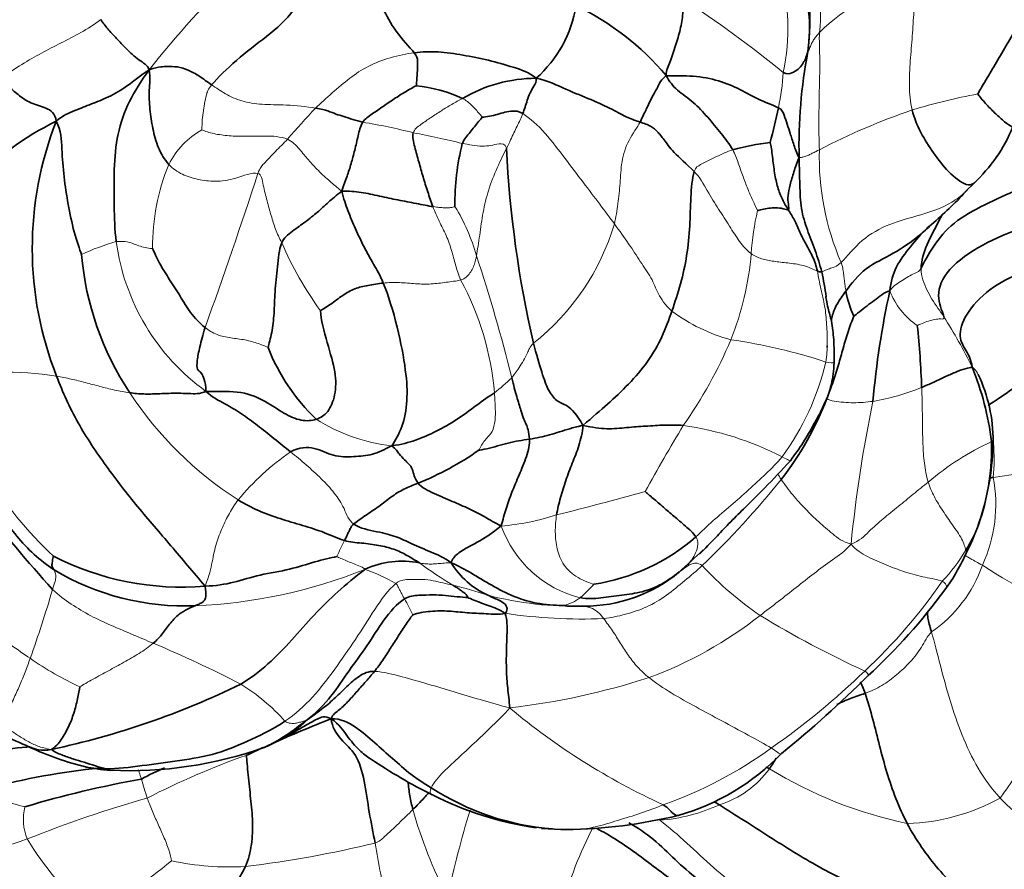
# Model space of a CAD drawing. Units: millimetres. Extents: x 0 to 1478, y 0 to 1758.
# Drawn here: x 636 to 661, y 565 to 587 of the extents above; entities that cross this region are included whole.
import ezdxf
from ezdxf import colors
from ezdxf.entities.mleader import LeaderData, LeaderLine
from ezdxf.math import Vec2, Vec3

# ---------------------------------------------------------------- set-up
doc = ezdxf.new("R2010")
doc.units = ezdxf.units.MM
doc.layers.add('DV3_Défaut', color=7, linetype='Continuous')
doc.layers.add('Défaut', color=7, linetype='Continuous')

# ---------------------------------------------------------------- blocks, each defined once
blk = doc.blocks.new('_DOT')
at = {"color": 0}
blk.add_line((0, 0), (-1, 0), dxfattribs=at)
at = {"color": 0, "const_width": 0.333}
blk.add_lwpolyline([(-0.1665, 0, 1), (0.1665, 0, 1)], format="xyb", close=True, dxfattribs=at)
blk = doc.blocks.new('SE2')
at = {"layer": 'DV3_Défaut', "color": 7, "linetype": 'Continuous', "lineweight": 35}
for p, q in [((660.159, 582.679), (660.417, 582.941)), ((649.269, 566.321), (649.769, 566.295))]:
    blk.add_line(p, q, dxfattribs=at)
at = {"layer": 'DV3_Défaut', "color": 7, "linetype": 'Continuous', "lineweight": 18}
for centre, radius, start, end in [((647.873, 587.561), 8.579, 354.8105, 28.2098), ((662.466, 567.247), 29.795, 134.8671, 141.4128), ((650.264, 586.889), 5.338, 347.8002, 16.1931), ((659.354, 583.916), 4.106, 97.5333, 135.6781), ((637.726, 564.085), 28.02, 50.6785, 57.2627), ((650.041, 586.031), 5.447, 347.4862, 357.1661), ((663.63, 568.708), 16.795, 100.7748, 106.7094), ((660.565, 568.693), 23.528, 136.6526, 139.2806), ((664.633, 567.862), 17.908, 109.005, 117.3172), ((641.533, 582.472), 2.069, 118.9951, 153.5176), ((642.457, 570.529), 14.123, 75.6038, 80.9863), ((637.803, 543.537), 41.483, 76.865, 78.6482), ((663.133, 583.566), 6.722, 178.2395, 203.6037), ((644.849, 581.279), 5.585, 157.7338, 180.4723), ((523.875, 621.462), 124.151, 340.0997, 342.03142), ((642.676, 579.645), 5.114, 15.8975, 31.4088), ((662.794, 580.478), 8.159, 167.7574, 175.6274), ((645.214, 583.648), 6.191, 308.4109, 343.2335), ((640.085, 575.226), 6.427, 105.8591, 114.3496), ((643.956, 582.164), 5.678, 187.6438, 234.2073), ((651.025, 585.034), 9.198, 203.4098, 215.9719), ((604.714, 566.968), 45.133, 14.0288, 18.1759), ((647.002, 581.736), 7.684, 338.239, 355.2562), ((640.839, 576.941), 7.238, 4.5939, 28.7605), ((660.02, 580.835), 1.923, 201.1056, 235.5485), ((655.305, 583.226), 4.494, 233.2873, 254.9456), ((647.71, 571.911), 14.104, 26.4206, 32.4367), ((643.173, 583.524), 11.905, 324.9089, 337.0755), ((652.119, 564.814), 14.217, 71.7112, 81.8374), ((649.979, 579.878), 6.785, 323.812, 346.6624), ((635.39, 569.105), 8.951, 80.9724, 100.0989), ((644.074, 581.16), 10.754, 197.5482, 226.7951), ((645.11, 581.36), 4.838, 307.4739, 314.4804), ((646.606, 582.756), 9.502, 213.428, 237.2308), ((656.783, 583.21), 5.994, 279.6816, 292.1704), ((692.802, 570.064), 35.752, 168.3218, 174.2746), ((645.979, 580.84), 4.719, 237.942, 263.1352), ((697.494, 549.788), 52.063, 148.9001, 151.0585), ((651.834, 568.889), 7.866, 62.5952, 82.1093), ((663.816, 569.831), 7.089, 114.828, 130.4713), ((656.369, 575.806), 4.54, 354.1776, 5.3557), ((646.623, 570.496), 6.698, 124.7001, 140.3866), ((647.213, 668.515), 94.167, 278.34795, 280.62926), ((635.402, 591.669), 25.877, 314.0696, 320.7264), ((657.24, 574.65), 3.711, 335.0852, 10.8094), ((631.496, 648.022), 75.845, 283.85223, 285.63164), ((647.751, 580.157), 6.08, 274.5058, 288.2492), ((650.961, 575.067), 2.9, 199.5777, 256.0941), ((649.983, 570.678), 6.533, 152.2563, 156.2559), ((656.487, 575.622), 4.268, 316.319, 329.8417), ((653.147, 582.778), 11.918, 233.9082, 238.8758), ((639.799, 585.319), 13.286, 272.4193, 291.7796), ((643.255, 568.763), 4.468, 59.5555, 70.751), ((659.711, 578.905), 8.59, 222.7233, 235.8506), ((657.341, 574.219), 3.455, 304.5075, 340.8684), ((668.309, 584.788), 14.01, 236.643, 250.0271), ((647.87, 580.769), 14.23, 313.0277, 325.3322), ((604.261, 582.015), 33.807, 340.4331, 343.5865), ((644.223, 561.306), 11.604, 71.5864, 76.2238), ((638.624, 568.153), 8.2, 26.5244, 29.739), ((650.121, 580.924), 8.893, 255.4589, 271.4816), ((649.545, 573.215), 1.201, 284.3654, 306.7722), ((650.303, 585.074), 13.37, 261.5195, 272.4106), ((650.288, 571.357), 0.679, 31.8367, 84.6652), ((648.415, 580.006), 10.455, 290.2405, 308.2568), ((668.743, 594.628), 26.706, 238.7523, 245.2928), ((644.207, 579.195), 20.748, 324.3411, 338.5891), ((627.937, 543.873), 29.477, 62.5388, 67.3687), ((640.95, 577.616), 8.444, 235.0704, 245.0998), ((644.078, 584.293), 19.397, 304.9144, 314.1132), ((646.212, 588.314), 19.029, 276.746, 287.8093), ((638.951, 565.793), 4.959, 41.4615, 58.6658), ((659.795, 583.04), 17.731, 230.2074, 245.3434), ((641.581, 570.681), 2.282, 294.6307, 316.5012), ((648.64, 577.456), 11.181, 289.6431, 305.7973), ((648.184, 549.605), 19.7, 109.3019, 117.3719), ((653.062, 569.366), 2.562, 287.7081, 323.7899), ((661.02, 577.513), 11.315, 238.6222, 258.0262), ((650.524, 570.942), 12.027, 196.1905, 198.6312), ((636.938, 571.061), 4.294, 241.0849, 257.1183), ((647.474, 537.558), 30.698, 105.7791, 111.8662), ((658.499, 571.771), 5.33, 271.8755, 298.7862), ((637.254, 566.552), 1.314, 165.7617, 202.5715), ((657.269, 569.97), 11.745, 195.6332, 207.4276), ((679.608, 557.184), 33.583, 163.3807, 167.312), ((651.952, 571.059), 4.545, 274.4852, 294.5633), ((657.945, 562.37), 8.354, 151.4687, 166.9152), ((626.124, 595.351), 30.936, 282.9896, 288.6962), ((642.954, 570.2), 8.064, 210.9892, 228.8773), ((638.291, 593.398), 28.259, 276.8273, 283.7031), ((632.826, 573.882), 10.884, 296.3141, 309.5303), ((641.253, 572.511), 7.183, 257.944, 273.1666)]:
    blk.add_arc(centre, radius, start, end, dxfattribs=at)
at = {"layer": 'DV3_Défaut', "color": 7, "linetype": 'Continuous', "lineweight": 35}
for centre, radius, start, end in [((646.629, 587.291), 9.541, 354.0044, 26.2005), ((651.948, 586.892), 4.212, 351.8387, 20.0249), ((647.026, 587.978), 3.167, 311.5772, 350.9085), ((647.053, 581.077), 7.112, 40.354, 64.1596), ((669.046, 583.852), 13.157, 169.3036, 181.2517), ((649.149, 581.815), 3.795, 90.3244, 120.2824), ((645.606, 581.48), 3.962, 65.7158, 83.6027), ((645.034, 586.836), 10.514, 344.1132, 349.1142), ((639.79, 578.206), 6.977, 115.517, 137.9959), ((645.119, 581.236), 8.951, 158.6019, 201.5721), ((657.648, 585.885), 4.041, 312.503, 337.7866), ((653.233, 582.414), 6.193, 165.7814, 180.9582), ((676.638, 585.169), 28.304, 182.7562, 193.0105), ((655.945, 577.386), 6.62, 96.9306, 105.4031), ((652.416, 589.869), 10.568, 310.657, 317.2015), ((645.069, 581.747), 7.664, 184.9807, 213.4569), ((650.65, 579.263), 5.981, 6.991, 13.194), ((659.86, 580.653), 2.812, 190.5899, 204.4142), ((680.025, 575.348), 22.32, 167.5946, 174.9796), ((636.546, 576.869), 22.512, 2.0093, 6.0686), ((647.03, 580.57), 5.153, 201.3955, 226.3687), ((653.439, 575.37), 7.455, 6.9024, 22.1986), ((656.852, 576.273), 4.032, 0.0033, 25.1707), ((648.745, 580.419), 8.43, 322.5159, 338.852), ((663.78, 596.96), 36.523, 213.1268, 222.1232), ((654.891, 576.1), 5.951, 341.9824, 1.5975), ((653.968, 576.399), 6.917, 342.4708, 358.9613), ((643.183, 582.412), 7.779, 291.9766, 305.0907), ((657.9, 575.044), 2.764, 325.4935, 343.5024), ((655.567, 575.847), 5.228, 332.5465, 342.5003), ((649.824, 577.735), 5.196, 278.6859, 311.0574), ((638.476, 589.03), 21.568, 311.6454, 313.8703), ((655.517, 575.487), 5.119, 323.7016, 336.389), ((639.995, 579.698), 7.173, 242.758, 274.9346), ((645.677, 570.96), 2.233, 78.4023, 115.1327), ((648.795, 574.302), 2.184, 211.8326, 245.4761), ((640.092, 578.611), 6.571, 239.2013, 272.3343), ((650.362, 575.876), 3.842, 269.8408, 309.5417), ((647.321, 581.496), 15.282, 312.6125, 323.7327), ((636.53, 591.459), 29.944, 309.1683, 314.9033), ((632.231, 589.085), 21.204, 282.0633, 296.0116), ((656.108, 537.648), 33.789, 111.2602, 114.0724), ((631.241, 557.994), 11.494, 65.4494, 73.1475), ((640.84, 571.471), 3.332, 292.5004, 300.2328), ((640.906, 572.08), 3.844, 294.753, 301.1634), ((639.348, 575.322), 7.638, 244.1079, 255.7371), ((638.664, 578.135), 10.333, 267.3282, 289.7092), ((656.108, 537.648), 33.789, 114.4875, 115.2924), ((653.057, 580.297), 14.684, 236.1175, 243.2959), ((651.162, 572.386), 5.956, 285.8063, 315.9367), ((639.645, 550.163), 17.794, 96.2164, 105.593), ((638.413, 571.842), 4.036, 256.5384, 266.7243), ((642.619, 560.712), 7.783, 113.0485, 117.9297), ((643.907, 540.25), 27.78, 100.2309, 106.579), ((650.075, 572.978), 6.692, 236.9899, 265.4789), ((650.463, 575.178), 8.944, 243.4064, 261.4127), ((649.771, 578.917), 12.627, 270.5907, 283.806), ((636.141, 568.114), 6.169, 286.5357, 333.2663)]:
    blk.add_arc(centre, radius, start, end, dxfattribs=at)
for points in [[(640.782, 585.441), (640.937, 585.628), (641.41, 586.084), (642.197, 586.681), (642.965, 587.315), (643.285, 588.272), (643.971, 588.467), (644.369, 588.588)], [(645.993, 586.267), (645.871, 586.414), (645.479, 586.816), (645.183, 587.43), (644.909, 587.903), (644.633, 588.247), (644.447, 588.445), (644.369, 588.588)], [(652.473, 585.682), (652.477, 585.823), (652.573, 586.013), (652.719, 586.455), (652.841, 586.868), (652.918, 587.277), (652.893, 587.527), (652.879, 587.654)], [(660.49, 585.207), (660.542, 585.309), (660.725, 585.617), (661.004, 586.08), (661.27, 586.552), (661.568, 587.01), (661.769, 587.302), (661.752, 587.522)], [(639.176, 585.83), (639.141, 585.949), (638.901, 586.061), (638.579, 586.376), (638.331, 586.64), (638.104, 586.88), (637.985, 587.035), (637.93, 587.117)], [(645.993, 586.267), (646.194, 586.292), (646.601, 586.306), (647.244, 586.208), (647.903, 586.083), (648.546, 585.893), (648.957, 585.759), (649.128, 585.609)], [(656.118, 586.294), (656.094, 586.206), (656.056, 586.101), (655.981, 585.971), (655.875, 585.836), (655.71, 585.736), (655.58, 585.709), (655.481, 585.761)], [(646.047, 585.418), (646.048, 585.436), (646.06, 585.546), (646.068, 585.714), (646.078, 585.887), (646.079, 586.062), (646.069, 586.175), (645.993, 586.267)], [(636.785, 584.502), (636.951, 584.661), (637.271, 584.78), (637.687, 584.949), (638.113, 585.111), (638.621, 585.396), (638.958, 585.687), (639.176, 585.83)], [(638.328, 581.408), (638.289, 581.714), (638.275, 582.326), (638.262, 583.265), (638.34, 584.179), (638.638, 585.031), (638.96, 585.52), (639.176, 585.83)], [(639.681, 583.395), (639.567, 583.52), (639.393, 583.813), (639.262, 584.32), (639.188, 584.813), (639.162, 585.312), (639.212, 585.61), (639.176, 585.83)], [(639.176, 585.83), (639.447, 585.916), (639.639, 585.902), (639.895, 585.917), (640.18, 585.829), (640.456, 585.677), (640.669, 585.518), (640.782, 585.441)], [(636.785, 584.502), (636.761, 584.716), (636.53, 584.857), (636.124, 584.955), (635.78, 585.192), (635.566, 585.406), (635.427, 585.522), (635.343, 585.614)], [(648.784, 584.701), (648.805, 584.756), (648.844, 584.866), (648.9, 585.04), (648.967, 585.235), (649.074, 585.411), (649.141, 585.524), (649.128, 585.609)], [(649.128, 585.609), (649.446, 585.544), (649.9, 585.313), (650.554, 585.059), (651.092, 584.809), (651.511, 584.576), (651.699, 584.519), (651.8, 584.484)], [(651.8, 584.484), (651.871, 584.632), (651.97, 584.819), (652.069, 585.059), (652.211, 585.292), (652.3, 585.487), (652.375, 585.595), (652.473, 585.682)], [(652.473, 585.682), (652.627, 585.655), (653.084, 585.699), (653.766, 585.577), (654.316, 585.365), (654.811, 585.069), (655.204, 584.923), (655.359, 584.85)], [(654.187, 583.769), (654.102, 583.915), (653.891, 584.189), (653.545, 584.608), (653.178, 585.009), (652.738, 585.294), (652.556, 585.521), (652.473, 585.682)], [(644.669, 584.478), (644.725, 584.564), (644.913, 584.693), (645.194, 584.887), (645.477, 585.082), (645.77, 585.266), (645.972, 585.382), (646.047, 585.418)], [(660.49, 585.207), (660.514, 585.17), (660.655, 584.99), (660.892, 584.749), (661.119, 584.53), (661.355, 584.361), (661.398, 584.352), (661.398, 584.362)], [(643.456, 584.843), (643.602, 584.82), (643.779, 584.77), (643.98, 584.685), (644.174, 584.628), (644.405, 584.549), (644.582, 584.501), (644.669, 584.478)], [(647.744, 584.608), (647.789, 584.614), (647.931, 584.632), (648.131, 584.679), (648.323, 584.738), (648.532, 584.77), (648.67, 584.77), (648.784, 584.701)], [(655.359, 584.85), (655.455, 584.805), (655.508, 584.658), (655.588, 584.43), (655.659, 584.199), (655.756, 583.901), (655.831, 583.679), (655.892, 583.565)], [(647.23, 583.935), (647.251, 583.995), (647.321, 584.089), (647.428, 584.228), (647.539, 584.361), (647.648, 584.495), (647.724, 584.585), (647.744, 584.608)], [(637.435, 581.081), (637.389, 581.208), (637.231, 581.658), (637.089, 582.367), (636.976, 583.073), (636.927, 583.789), (636.913, 584.267), (636.785, 584.502)], [(644.129, 582.707), (644.184, 582.865), (644.268, 583.092), (644.372, 583.411), (644.464, 583.756), (644.551, 584.13), (644.603, 584.377), (644.669, 584.478)], [(651.8, 584.484), (651.901, 584.448), (652.1, 584.379), (652.243, 584.248), (652.414, 584.045), (652.62, 583.726), (653.001, 583.406), (653.195, 583.211)], [(646.474, 582.308), (646.428, 582.435), (646.337, 582.692), (646.218, 583.079), (646.111, 583.456), (646.006, 583.845), (645.938, 584.102), (645.968, 584.209)], [(655.146, 583.958), (655.173, 583.876), (655.209, 583.596), (655.257, 583.164), (655.336, 582.798), (655.457, 582.489), (655.559, 582.313), (655.613, 582.228)], [(655.613, 582.228), (655.639, 582.246), (655.612, 582.367), (655.596, 582.579), (655.652, 582.863), (655.759, 583.2), (655.831, 583.434), (655.892, 583.565)], [(655.892, 583.565), (655.899, 583.308), (655.908, 582.87), (655.933, 582.243), (656.096, 581.711), (656.314, 581.187), (656.425, 580.818), (656.474, 580.628)], [(652.619, 579.624), (652.7, 579.852), (652.856, 580.322), (653.013, 581.044), (653.088, 581.82), (653.099, 582.542), (653.14, 583.036), (653.195, 583.211)], [(659.029, 580.726), (659.106, 580.865), (659.33, 581.301), (659.83, 581.91), (660.659, 582.366), (661.532, 582.762), (662.118, 582.989), (662.414, 583.098)], [(644.129, 582.707), (643.984, 582.597), (643.781, 582.42), (643.506, 582.162), (643.201, 581.921), (642.859, 581.683), (642.633, 581.503), (642.584, 581.38)], [(646.474, 582.308), (646.357, 582.327), (646.046, 582.392), (645.571, 582.479), (645.102, 582.575), (644.624, 582.688), (644.314, 582.709), (644.129, 582.707)], [(645.197, 580.343), (645.116, 580.539), (644.947, 580.825), (644.699, 581.27), (644.478, 581.734), (644.279, 582.208), (644.18, 582.512), (644.129, 582.707)], [(660.221, 582.739), (660.204, 582.722), (660.187, 582.705), (660.169, 582.689)], [(654.821, 582.208), (654.838, 582.211), (654.941, 582.236), (655.108, 582.27), (655.292, 582.285), (655.484, 582.264), (655.596, 582.217), (655.613, 582.228)], [(655.613, 582.228), (655.666, 582.143), (655.78, 581.975), (655.904, 581.651), (656.069, 581.34), (656.248, 581.026), (656.336, 580.778), (656.361, 580.652)], [(659.614, 579.475), (659.597, 579.58), (659.406, 579.915), (659.584, 580.612), (660.465, 581.287), (661.514, 581.739), (662.222, 581.957), (662.64, 582.064)], [(640.613, 579.203), (640.466, 579.318), (640.216, 579.576), (639.976, 580.012), (639.699, 580.429), (639.434, 580.85), (639.301, 581.142), (639.264, 581.233)], [(642.584, 581.38), (642.511, 581.195), (642.483, 580.763), (642.4, 580.093), (642.395, 579.563), (642.338, 579.06), (642.254, 578.778), (642.232, 578.69)], [(656.361, 580.652), (656.413, 580.629), (656.45, 580.635), (656.451, 580.633), (656.45, 580.631), (656.455, 580.628), (656.467, 580.625), (656.474, 580.628)], [(660.341, 578.186), (660.323, 578.351), (660.2, 578.61), (659.97, 578.934), (660.133, 579.527), (660.764, 580.212), (661.327, 580.499), (661.623, 580.608)], [(645.197, 580.343), (645.061, 580.328), (644.798, 580.287), (644.46, 580.207), (644.155, 580.044), (643.834, 579.774), (643.612, 579.656), (643.581, 579.631)], [(645.415, 576.155), (645.505, 576.305), (645.704, 576.617), (645.829, 577.317), (645.794, 578.045), (645.578, 579.195), (645.327, 580.031), (645.197, 580.343)], [(657.3, 579.49), (657.322, 579.503), (657.442, 579.603), (657.632, 579.753), (657.826, 579.898), (658.02, 580.04), (658.144, 580.126), (658.226, 580.143)], [(643.581, 579.631), (643.593, 579.415), (643.757, 578.777), (643.994, 578.037), (643.97, 577.443), (643.786, 577.002), (643.591, 576.878), (643.474, 576.84)], [(650.332, 576.683), (650.591, 576.903), (650.969, 577.224), (651.512, 577.735), (652.015, 578.317), (652.388, 578.963), (652.538, 579.399), (652.619, 579.624)], [(656.607, 577.377), (656.664, 577.522), (656.77, 577.809), (656.906, 578.239), (657.023, 578.664), (657.145, 579.089), (657.252, 579.38), (657.3, 579.49)], [(640.635, 577.558), (640.628, 577.829), (640.505, 578.083), (640.401, 578.081), (640.401, 578.344), (640.47, 578.681), (640.553, 579.01), (640.613, 579.203)], [(650.332, 576.683), (650.179, 576.971), (649.907, 577.231), (649.65, 577.29), (649.436, 577.573), (649.286, 577.999), (649.134, 578.514), (649.061, 578.797)], [(656.608, 578.686), (656.61, 578.7), (656.612, 578.715), (656.615, 578.729)], [(659.045, 577.659), (659.144, 577.7), (659.338, 577.788), (659.626, 577.923), (659.909, 578.051), (660.181, 578.154), (660.305, 578.17), (660.341, 578.186)], [(640.612, 572.552), (640.301, 572.914), (639.741, 573.589), (638.869, 574.587), (638.057, 575.634), (637.315, 576.734), (636.951, 577.538), (636.795, 577.945)], [(660.501, 577.988), (660.498, 577.993), (660.495, 577.997), (660.492, 577.999)], [(648.959, 576.329), (648.943, 576.52), (648.86, 576.761), (648.822, 576.805), (648.737, 577.057), (648.635, 577.406), (648.546, 577.719), (648.5, 577.908)], [(640.635, 577.558), (640.486, 577.485), (640.188, 577.506), (639.786, 577.513), (639.403, 577.494), (639.033, 577.483), (638.792, 577.507), (638.676, 577.522)], [(643.474, 576.84), (643.357, 576.803), (643.093, 576.78), (642.641, 576.979), (642.189, 577.302), (641.574, 577.579), (641.002, 577.552), (640.635, 577.558)], [(642.81, 576.003), (642.667, 576.115), (642.388, 576.346), (641.955, 576.688), (641.552, 576.985), (641.132, 577.243), (640.805, 577.401), (640.635, 577.558)], [(648.054, 577.52), (647.928, 577.439), (647.588, 577.199), (647.089, 576.817), (646.559, 576.523), (646.024, 576.286), (645.67, 576.195), (645.415, 576.155)], [(650.332, 576.683), (650.167, 576.648), (649.99, 576.598), (649.733, 576.516), (649.474, 576.437), (649.22, 576.377), (649.048, 576.345), (648.959, 576.329)], [(649.655, 574.383), (649.679, 574.53), (649.75, 574.826), (649.888, 575.27), (650.055, 575.709), (650.238, 576.158), (650.322, 576.499), (650.332, 576.683)], [(652.914, 576.68), (652.754, 576.694), (652.43, 576.696), (651.945, 576.663), (651.458, 576.632), (650.96, 576.571), (650.577, 576.634), (650.332, 576.683)], [(642.81, 576.003), (643.039, 576.126), (643.449, 576.141), (643.902, 575.867), (644.447, 575.876), (644.924, 575.913), (645.214, 576.055), (645.415, 576.155)], [(646.095, 575.198), (645.997, 575.327), (645.948, 575.597), (645.86, 575.68), (645.747, 575.795), (645.606, 575.943), (645.521, 576.074), (645.415, 576.155)], [(648.959, 576.329), (648.87, 576.313), (648.686, 576.291), (648.407, 576.233), (648.134, 576.152), (647.862, 576.082), (647.678, 576.045), (647.655, 576.047)], [(648.229, 574.096), (648.276, 574.262), (648.346, 574.536), (648.501, 574.966), (648.689, 575.405), (648.89, 575.882), (648.969, 576.21), (648.959, 576.329)], [(644.433, 574.148), (644.514, 574.211), (644.742, 574.366), (645.089, 574.597), (645.39, 574.842), (645.715, 575.053), (645.974, 575.15), (646.095, 575.198)], [(648.229, 574.096), (648.061, 574.178), (647.816, 574.332), (647.411, 574.54), (646.976, 574.727), (646.507, 574.931), (646.184, 575.08), (646.095, 575.198)], [(660.786, 575.325), (660.814, 575.331), (660.847, 575.338), (660.885, 575.346)], [(653.236, 573.817), (653.168, 573.917), (652.967, 574.097), (652.669, 574.349), (652.398, 574.582), (652.14, 574.807), (651.968, 574.949), (651.933, 574.982)], [(644.201, 573.719), (644.027, 573.77), (643.694, 573.937), (643.117, 574.111), (642.545, 574.28), (641.98, 574.479), (641.632, 574.664), (641.463, 574.767)], [(644.201, 573.719), (644.215, 573.746), (644.237, 573.801), (644.277, 573.884), (644.318, 573.967), (644.359, 574.051), (644.382, 574.109), (644.433, 574.148)], [(646.939, 573.15), (646.761, 573.284), (646.436, 573.423), (645.905, 573.643), (645.543, 573.831), (645.074, 573.948), (644.598, 574.031), (644.433, 574.148)], [(646.939, 573.15), (646.973, 573.245), (647.096, 573.394), (647.385, 573.557), (647.667, 573.703), (647.94, 573.873), (648.106, 574.004), (648.229, 574.096)], [(646.126, 573.147), (646.024, 573.212), (645.806, 573.35), (645.473, 573.506), (645.088, 573.603), (644.639, 573.661), (644.335, 573.68), (644.201, 573.719)], [(636.728, 572.966), (636.721, 572.979), (636.708, 573.001), (636.686, 573.032), (636.667, 573.076), (636.685, 573.166), (636.699, 573.301), (636.712, 573.321)], [(644.003, 573.309), (643.855, 573.285), (643.425, 573.178), (642.823, 572.973), (642.005, 572.847), (641.356, 572.637), (640.893, 572.554), (640.612, 572.552)], [(649.843, 572.051), (649.69, 572.055), (649.219, 572.07), (648.547, 572.268), (647.977, 572.568), (647.458, 572.886), (647.136, 573.072), (646.939, 573.15)], [(641.53, 570.029), (641.78, 570.18), (642.248, 570.53), (642.847, 571.16), (643.411, 571.817), (644.016, 572.411), (644.47, 572.785), (644.729, 572.982)], [(652.808, 572.913), (652.648, 572.788), (652.359, 572.589), (651.864, 572.382), (651.329, 572.323), (650.795, 572.241), (650.442, 572.214), (650.264, 572.253)], [(640.36, 572.045), (640.398, 572.061), (640.463, 572.089), (640.545, 572.13), (640.609, 572.185), (640.643, 572.314), (640.633, 572.417), (640.612, 572.552)], [(647.371, 572.257), (647.371, 572.266), (647.344, 572.32), (647.275, 572.382), (647.183, 572.446), (647.089, 572.51), (647.021, 572.554), (646.986, 572.576)], [(650.264, 572.253), (650.293, 572.273), (650.337, 572.315), (650.408, 572.381), (650.477, 572.455), (650.543, 572.528), (650.607, 572.579), (650.608, 572.599)], [(643.237, 569.11), (643.493, 569.311), (643.875, 569.713), (644.308, 570.382), (644.788, 571.008), (645.192, 571.686), (645.547, 572.093), (645.744, 572.22)], [(645.744, 572.22), (645.867, 572.3), (646.114, 572.316), (646.474, 572.327), (646.799, 572.314), (647.096, 572.273), (647.297, 572.263), (647.371, 572.257)], [(648.331, 571.85), (648.24, 571.911), (648.118, 571.974), (647.919, 572.043), (647.722, 572.115), (647.526, 572.188), (647.4, 572.243), (647.371, 572.257)], [(648.331, 571.85), (648.388, 571.91), (648.383, 572.013), (648.315, 572.109), (648.186, 572.178), (648.049, 572.243), (647.943, 572.29), (647.888, 572.315)], [(639.279, 571.081), (639.367, 571.156), (639.525, 571.319), (639.725, 571.616), (639.944, 571.844), (640.168, 571.963), (640.299, 572.021), (640.36, 572.045)], [(645.96, 571.815), (646.076, 571.857), (646.416, 571.913), (646.891, 571.917), (647.342, 571.858), (647.848, 571.846), (648.171, 571.809), (648.331, 571.85)], [(648.448, 569.416), (648.439, 569.614), (648.391, 569.927), (648.36, 570.398), (648.36, 570.871), (648.383, 571.345), (648.385, 571.674), (648.331, 571.85)], [(650.351, 572.034), (650.316, 572.035), (650.253, 572.037), (650.149, 572.033), (650.044, 572.032), (649.935, 572.03), (649.862, 572.048), (649.843, 572.051)], [(644.971, 570.357), (645.045, 570.449), (645.185, 570.647), (645.386, 570.956), (645.582, 571.266), (645.786, 571.576), (645.927, 571.777), (645.96, 571.815)], [(643.237, 569.11), (643.413, 569.232), (643.653, 569.405), (643.968, 569.682), (644.262, 569.968), (644.558, 570.246), (644.821, 570.365), (644.971, 570.357)], [(643.856, 569.138), (643.895, 569.245), (644.077, 569.365), (644.311, 569.602), (644.53, 569.85), (644.751, 570.101), (644.899, 570.268), (644.971, 570.357)], [(657.589, 569.793), (657.542, 569.924), (657.494, 570.023), (657.473, 570.085)], [(636.662, 568.35), (636.768, 568.412), (636.92, 568.594), (637.107, 568.929), (637.244, 569.283), (637.338, 569.65), (637.382, 569.896), (637.395, 569.957)], [(658.673, 566.444), (658.566, 566.651), (658.37, 567.088), (658.145, 567.759), (657.956, 568.44), (657.794, 569.124), (657.665, 569.575), (657.589, 569.793)], [(638.05, 567.852), (638.354, 567.848), (638.991, 567.932), (639.962, 568.064), (640.919, 568.215), (641.823, 568.609), (642.403, 568.896), (642.668, 569.077)], [(643.856, 569.138), (644.106, 569.146), (644.503, 568.941), (644.981, 568.512), (645.436, 568.116), (645.9, 567.702), (646.245, 567.47), (646.429, 567.366)], [(644.985, 565.943), (644.938, 566.208), (644.828, 566.722), (644.718, 567.561), (644.521, 568.255), (644.084, 568.587), (643.877, 568.938), (643.856, 569.138)], [(638.05, 567.852), (637.987, 567.874), (637.791, 567.924), (637.503, 568.022), (637.212, 568.104), (636.926, 568.208), (636.734, 568.292), (636.662, 568.35)], [(641.672, 568.198), (641.688, 568.082), (641.716, 567.703), (641.787, 567.082), (641.848, 566.498), (641.824, 565.903), (641.732, 565.518), (641.65, 565.339)], [(637.481, 567.916), (637.656, 567.875), (637.846, 567.854), (638.05, 567.852)], [(655.129, 567.853), (655.097, 567.87), (655.065, 567.886), (655.034, 567.901)], [(653.841, 566.926), (653.798, 566.953), (653.754, 566.98), (653.71, 567.007)], [(660.712, 564.309), (660.225, 564.114), (659.28, 564.154), (657.768, 564.642), (656.395, 565.305), (655.114, 566.111), (654.272, 566.654), (653.841, 566.926)], [(649.766, 566.295), (649.81, 566.293), (649.855, 566.292), (649.902, 566.291)], [(654.483, 564.199), (654.339, 564.282), (653.893, 564.536), (653.276, 565.005), (652.696, 565.509), (652.163, 566.054), (651.733, 566.34), (651.51, 566.467)], [(658.673, 566.444), (658.784, 566.231), (659.033, 565.834), (659.472, 565.259), (659.941, 564.773), (660.478, 564.357), (660.735, 564.334), (660.712, 564.309)]]:
    blk.add_open_spline(points, degree=3, dxfattribs=at)
at = {"layer": 'DV3_Défaut', "color": 7, "linetype": 'Continuous', "lineweight": 18}
for points in [[(658.801, 584.794), (658.752, 584.998), (658.712, 585.423), (658.749, 586.06), (658.805, 586.694), (658.845, 587.331), (658.865, 587.758), (658.816, 587.986)], [(637.93, 587.117), (637.762, 586.991), (637.418, 586.777), (636.905, 586.518), (636.406, 586.261), (635.903, 585.975), (635.562, 585.754), (635.343, 585.614)], [(656.118, 586.294), (656.13, 586.305), (656.162, 586.38), (656.203, 586.48), (656.25, 586.572), (656.304, 586.665), (656.363, 586.723), (656.417, 586.785)], [(656.417, 586.785), (656.405, 586.581), (656.432, 586.18), (656.418, 585.586), (656.406, 584.996), (656.398, 584.392), (656.406, 583.977), (656.414, 583.773)], [(643.456, 584.843), (643.577, 584.961), (643.887, 585.242), (644.334, 585.619), (644.785, 585.929), (645.381, 586.155), (645.792, 586.241), (645.993, 586.267)], [(640.53, 584.282), (640.532, 584.31), (640.535, 584.477), (640.559, 584.72), (640.598, 584.955), (640.645, 585.183), (640.685, 585.325), (640.782, 585.441)], [(640.782, 585.441), (640.895, 585.365), (641.129, 585.202), (641.542, 585.011), (642.067, 584.925), (642.673, 584.934), (643.222, 584.88), (643.456, 584.843)], [(645.968, 584.209), (645.992, 584.295), (646.165, 584.425), (646.426, 584.605), (646.689, 584.776), (646.959, 584.939), (647.144, 585.044), (647.235, 585.092)], [(647.744, 584.608), (647.734, 584.623), (647.67, 584.696), (647.576, 584.805), (647.477, 584.915), (647.364, 585.011), (647.282, 585.069), (647.235, 585.092)], [(648.784, 584.701), (648.763, 584.647), (648.716, 584.536), (648.64, 584.379), (648.555, 584.21), (648.47, 584.027), (648.412, 583.899), (648.367, 583.808)], [(648.784, 584.701), (648.966, 584.591), (649.386, 584.199), (649.876, 583.536), (650.339, 582.932), (650.773, 582.362), (651.023, 582.024), (651.142, 581.863)], [(642.734, 584.041), (642.55, 584.114), (642.147, 584.132), (641.662, 584.111), (641.226, 584.125), (640.834, 584.176), (640.61, 584.247), (640.53, 584.282)], [(651.142, 581.863), (651.182, 582.032), (651.237, 582.38), (651.291, 582.907), (651.314, 583.464), (651.484, 584.022), (651.736, 584.351), (651.8, 584.484)], [(641.971, 583.162), (642.023, 583.303), (642.12, 583.408), (642.269, 583.566), (642.42, 583.727), (642.578, 583.885), (642.684, 583.989), (642.734, 584.041)], [(644.129, 582.707), (644.002, 582.806), (643.835, 582.952), (643.515, 583.235), (643.263, 583.511), (643.057, 583.775), (642.852, 583.994), (642.734, 584.041)], [(648.367, 583.808), (648.333, 583.932), (648.168, 583.925), (647.963, 583.88), (647.749, 583.854), (647.483, 583.887), (647.314, 583.918), (647.23, 583.935)], [(648.367, 583.808), (648.294, 583.663), (648.122, 583.311), (647.893, 582.741), (647.755, 582.162), (647.68, 581.578), (647.619, 581.192), (647.595, 581.046)], [(653.195, 583.211), (653.229, 583.32), (653.358, 583.388), (653.563, 583.496), (653.767, 583.596), (653.974, 583.69), (654.115, 583.747), (654.187, 583.769)], [(654.821, 582.208), (654.791, 582.279), (654.698, 582.463), (654.571, 582.762), (654.449, 583.084), (654.329, 583.423), (654.248, 583.662), (654.187, 583.769)], [(655.892, 583.565), (655.926, 583.569), (655.992, 583.582), (656.091, 583.612), (656.186, 583.656), (656.278, 583.702), (656.338, 583.736), (656.414, 583.773)], [(641.971, 583.162), (641.819, 583.196), (641.383, 583.002), (640.86, 582.941), (640.429, 583.001), (640.021, 583.116), (639.779, 583.288), (639.681, 583.395)], [(642.584, 581.38), (642.522, 581.501), (642.416, 581.728), (642.314, 582.074), (642.206, 582.451), (642.103, 582.863), (642.066, 583.14), (641.971, 583.162)], [(653.195, 583.211), (653.338, 583.066), (653.531, 582.71), (653.823, 582.238), (654.106, 581.805), (654.355, 581.403), (654.546, 581.185), (654.659, 581.1)], [(647.041, 582.31), (647.028, 582.306), (646.957, 582.284), (646.846, 582.274), (646.734, 582.282), (646.623, 582.287), (646.548, 582.296), (646.474, 582.308)], [(647.184, 580.423), (647.128, 580.561), (647.055, 580.81), (646.958, 581.177), (646.824, 581.568), (646.631, 581.932), (646.52, 582.181), (646.474, 582.308)], [(652.619, 579.624), (652.439, 579.788), (652.249, 580.071), (652.11, 580.471), (651.802, 580.894), (651.523, 581.346), (651.272, 581.687), (651.142, 581.863)], [(638.328, 581.408), (638.44, 581.423), (638.637, 581.409), (638.79, 581.346), (638.949, 581.289), (639.109, 581.24), (639.231, 581.232), (639.264, 581.233)], [(647.595, 581.046), (647.579, 580.955), (647.554, 580.86), (647.501, 580.729), (647.431, 580.597), (647.334, 580.495), (647.252, 580.441), (647.184, 580.423)], [(654.659, 581.1), (654.737, 581.041), (654.917, 580.954), (655.242, 580.902), (655.586, 580.86), (656.006, 580.814), (656.277, 580.69), (656.361, 580.652)], [(656.474, 580.628), (656.48, 580.632), (656.497, 580.639), (656.547, 580.661), (656.638, 580.698), (656.76, 580.746), (656.878, 580.78), (656.974, 580.875)], [(656.974, 580.875), (657.002, 580.783), (657.023, 580.689), (657.042, 580.55), (657.058, 580.413), (657.073, 580.276), (657.089, 580.183), (657.097, 580.136)], [(658.226, 580.143), (658.299, 580.248), (658.417, 580.329), (658.584, 580.439), (658.745, 580.535), (658.897, 580.608), (658.981, 580.64), (659.029, 580.726)], [(659.614, 579.475), (659.564, 579.553), (659.462, 579.702), (659.306, 579.923), (659.176, 580.167), (659.065, 580.423), (659.024, 580.609), (659.029, 580.726)], [(656.361, 580.652), (656.392, 580.495), (656.448, 580.19), (656.561, 579.753), (656.605, 579.279), (656.625, 578.806), (656.604, 578.48), (656.581, 578.313)], [(647.184, 580.423), (647.076, 580.395), (646.81, 580.363), (646.432, 580.312), (646.025, 580.317), (645.612, 580.366), (645.333, 580.359), (645.197, 580.343)], [(658.932, 579.249), (658.951, 579.26), (659.057, 579.31), (659.22, 579.369), (659.384, 579.408), (659.54, 579.427), (659.624, 579.41), (659.614, 579.475)], [(642.232, 578.69), (642.199, 578.703), (641.998, 578.791), (641.638, 578.889), (641.276, 578.93), (640.91, 578.997), (640.705, 579.131), (640.613, 579.203)], [(649.061, 578.797), (648.966, 578.7), (648.905, 578.54), (648.802, 578.347), (648.69, 578.166), (648.583, 578.02), (648.531, 577.945), (648.5, 577.908)], [(638.676, 577.522), (638.545, 577.538), (638.283, 577.588), (637.904, 577.684), (637.535, 577.786), (637.169, 577.878), (636.921, 577.924), (636.795, 577.945)], [(647.655, 576.047), (647.692, 576.121), (647.81, 576.321), (647.972, 576.453), (648.078, 576.716), (648.084, 577.097), (648.066, 577.367), (648.054, 577.52)], [(659.215, 575.225), (659.166, 575.384), (659.103, 575.711), (659.073, 576.206), (659.065, 576.693), (659.061, 577.173), (659.051, 577.495), (659.045, 577.659)], [(656.607, 577.377), (656.65, 577.334), (656.788, 577.302), (657.04, 577.276), (657.29, 577.262), (657.541, 577.273), (657.708, 577.29), (657.791, 577.301)], [(644.433, 574.148), (644.309, 574.236), (644.202, 574.562), (643.95, 574.943), (643.608, 575.316), (643.216, 575.669), (642.947, 575.895), (642.81, 576.003)], [(655.455, 575.872), (655.327, 575.716), (655.037, 575.436), (654.594, 575.02), (654.138, 574.619), (653.67, 574.232), (653.385, 573.952), (653.236, 573.817)], [(655.435, 575.289), (655.397, 575.342), (655.367, 575.391), (655.345, 575.434)], [(657.229, 573.631), (657.01, 573.687), (656.756, 573.89), (656.392, 574.2), (656.052, 574.533), (655.726, 574.885), (655.525, 575.159), (655.435, 575.289)], [(657.229, 573.631), (657.446, 573.714), (657.681, 573.956), (658.054, 574.287), (658.444, 574.597), (658.826, 574.914), (659.083, 575.122), (659.215, 575.225)], [(660.177, 573.478), (660.162, 573.54), (660.103, 573.761), (659.83, 574.128), (659.589, 574.483), (659.358, 574.844), (659.254, 575.096), (659.215, 575.225)], [(640.612, 572.552), (640.723, 572.816), (640.799, 573.185), (640.892, 573.666), (641.06, 574.062), (641.229, 574.424), (641.377, 574.654), (641.463, 574.767)], [(650.608, 572.599), (650.521, 572.62), (650.185, 572.749), (649.811, 573.073), (649.652, 573.506), (649.608, 573.942), (649.632, 574.236), (649.655, 574.383)], [(652.808, 572.913), (652.86, 572.957), (652.964, 573.045), (653.109, 573.183), (653.208, 573.354), (653.295, 573.558), (653.291, 573.736), (653.236, 573.817)], [(654.889, 571.796), (655.044, 571.914), (655.357, 572.151), (655.817, 572.516), (656.276, 572.879), (656.748, 573.227), (657.069, 573.447), (657.229, 573.631)], [(659.574, 572.675), (659.457, 572.725), (659.14, 572.761), (658.624, 572.906), (658.127, 573.092), (657.648, 573.302), (657.358, 573.476), (657.229, 573.631)], [(644.729, 572.982), (644.677, 573.029), (644.568, 573.071), (644.404, 573.137), (644.248, 573.202), (644.102, 573.263), (644.015, 573.3), (644.003, 573.309)], [(646.939, 573.15), (646.839, 573.148), (646.727, 573.138), (646.565, 573.127), (646.416, 573.114), (646.268, 573.122), (646.175, 573.138), (646.126, 573.147)], [(653.401, 573.077), (653.339, 573.126), (653.223, 573.155), (653.114, 573.118), (653.022, 573.07), (652.923, 572.995), (652.843, 572.938), (652.808, 572.913)], [(636.69, 572.462), (636.716, 572.542), (636.765, 572.682), (636.775, 572.792), (636.768, 572.869), (636.75, 572.923), (636.735, 572.953), (636.728, 572.966)], [(650.865, 571.716), (651.054, 571.732), (651.423, 571.819), (651.981, 571.994), (652.488, 572.305), (652.949, 572.687), (653.252, 572.943), (653.401, 573.077)], [(642.668, 569.077), (642.932, 569.257), (643.405, 569.677), (643.945, 570.412), (644.496, 571.18), (644.963, 571.948), (645.324, 572.456), (645.52, 572.615)], [(645.52, 572.615), (645.642, 572.715), (645.885, 572.719), (646.211, 572.731), (646.479, 572.691), (646.73, 572.63), (646.899, 572.595), (646.986, 572.576)], [(645.744, 572.22), (645.728, 572.245), (645.702, 572.297), (645.661, 572.375), (645.618, 572.456), (645.574, 572.539), (645.545, 572.595), (645.52, 572.615)], [(633.552, 572.52), (633.725, 572.409), (634.071, 572.172), (634.581, 571.796), (635.091, 571.418), (635.606, 571.044), (635.955, 570.802), (636.115, 570.693)], [(636.69, 572.462), (636.851, 572.313), (637.165, 572.082), (637.669, 571.78), (638.201, 571.534), (638.741, 571.309), (639.1, 571.158), (639.279, 571.081)], [(652.032, 570.196), (651.923, 570.282), (651.733, 570.461), (651.499, 570.76), (651.296, 571.075), (651.105, 571.398), (650.938, 571.618), (650.865, 571.716)], [(659.299, 571.372), (659.19, 571.263), (659.051, 570.974), (658.758, 570.592), (658.409, 570.268), (658.03, 569.978), (657.737, 569.849), (657.589, 569.793)], [(661.065, 567.1), (660.848, 567.333), (660.474, 567.85), (660.07, 568.715), (659.766, 569.61), (659.522, 570.508), (659.372, 571.117), (659.299, 571.372)], [(637.395, 569.957), (637.475, 570.01), (637.733, 570.16), (638.127, 570.374), (638.523, 570.59), (638.918, 570.813), (639.168, 570.984), (639.279, 571.081)], [(635.284, 569.029), (635.379, 569.083), (635.514, 569.292), (635.686, 569.638), (635.842, 569.986), (635.986, 570.339), (636.073, 570.575), (636.115, 570.693)], [(644.971, 570.357), (645.211, 570.345), (645.689, 570.218), (646.343, 570.036), (647.015, 569.827), (647.691, 569.631), (648.146, 569.499), (648.448, 569.416)], [(655.18, 568.387), (655.017, 568.486), (654.586, 568.717), (653.899, 569.087), (653.237, 569.443), (652.596, 569.798), (652.207, 570.059), (652.032, 570.196)], [(646.429, 567.366), (646.494, 567.497), (646.734, 567.776), (647.171, 568.169), (647.59, 568.563), (648.012, 568.961), (648.283, 569.232), (648.448, 569.416)], [(642.668, 569.077), (642.714, 569.042), (642.82, 569.014), (642.939, 569.02), (643.047, 569.047), (643.148, 569.077), (643.216, 569.107), (643.237, 569.11)], [(636.662, 568.35), (636.501, 568.374), (636.309, 568.429), (636.041, 568.559), (635.789, 568.716), (635.548, 568.882), (635.382, 568.987), (635.284, 569.029)], [(639.753, 565.487), (639.745, 565.536), (639.688, 565.771), (639.549, 566.109), (639.397, 566.443), (639.249, 566.779), (639.159, 567.009), (639.126, 567.1)], [(645.959, 566.805), (645.898, 566.745), (645.777, 566.625), (645.595, 566.449), (645.409, 566.276), (645.222, 566.101), (645.096, 565.984), (644.985, 565.943)], [(655.868, 563.727), (655.694, 563.833), (655.15, 564.145), (654.402, 564.715), (653.683, 565.311), (653.007, 565.941), (652.555, 566.347), (652.307, 566.528)], [(645.797, 561.935), (645.758, 562.213), (645.645, 562.755), (645.466, 563.557), (645.289, 564.352), (645.128, 565.144), (645.032, 565.678), (644.985, 565.943)]]:
    blk.add_open_spline(points, degree=3, dxfattribs=at)
at = {"layer": 'DV3_Défaut', "color": 7, "linetype": 'Continuous', "lineweight": 35}
for points, knots in [([(660.378, 582.907), (660.326, 582.869), (660.16, 582.841), (659.716, 583.193), (659.346, 583.686), (659.006, 584.21), (658.849, 584.592), (658.801, 584.794)], [0, 0, 0, 0, 0.127271, 0.345453, 0.563635, 0.781818, 1, 1, 1, 1]), ([(659.029, 580.726), (659.038, 580.914), (659.162, 581.341), (659.416, 581.8), (659.549, 582.055), (659.575, 582.105)], [0, 0, 0, 0, 0.445264, 0.890528, 1, 1, 1, 1]), ([(657.097, 580.136), (657.24, 580.334), (657.578, 580.761), (658.327, 581.084), (658.89, 581.478), (659.194, 581.751), (659.297, 581.848)], [0, 0, 0, 0, 0.2830189, 0.5660377, 0.8490566, 1, 1, 1, 1]), ([(659.231, 581.807), (659.215, 581.79), (659.049, 581.619), (658.751, 581.285), (658.362, 580.769), (658.248, 580.374), (658.226, 580.143)], [0, 0, 0, 0, 0.034698, 0.356465, 0.678233, 1, 1, 1, 1]), ([(656.796, 578.291), (656.796, 578.513), (656.792, 578.851), (656.741, 579.331), (656.643, 579.665), (656.599, 579.869), (656.584, 579.96), (656.579, 579.99), (656.577, 579.998), (656.577, 579.998), (656.577, 579.998)], [0, 0, 0, 0, 0.314116, 0.571221, 0.768839, 0.908322, 0.957949, 0.978135, 0.995218, 1, 1, 1, 1]), ([(656.716, 579.379), (656.724, 579.414), (656.758, 579.557), (656.851, 579.803), (657.007, 580.012), (657.097, 580.136)], [0, 0, 0, 0, 0.135274, 0.567637, 1, 1, 1, 1]), ([(660.755, 577.184), (660.766, 577.196), (660.848, 577.27), (661.244, 577.498), (661.766, 577.943), (662.327, 578.278), (662.721, 578.484), (662.924, 578.568)], [0, 0, 0, 0, 0.053181, 0.289886, 0.526591, 0.763295, 1, 1, 1, 1]), ([(655.668, 575.775), (655.792, 575.944), (655.994, 576.22), (656.259, 576.694), (656.531, 577.175), (656.744, 577.719), (656.779, 578.09), (656.796, 578.291)], [0, 0, 0, 0, 0.204592, 0.394506, 0.568942, 0.801035, 1, 1, 1, 1]), ([(636.728, 572.966), (636.372, 573.207), (635.718, 573.791), (635.037, 574.936), (634.305, 576.02), (633.716, 577.007), (633.556, 577.673), (633.513, 577.939)], [0, 0, 0, 0, 0.217835, 0.435669, 0.653504, 0.871338, 1, 1, 1, 1]), ([(653.331, 573.372), (653.484, 573.527), (653.716, 573.763), (654.094, 574.168), (654.516, 574.588), (655.068, 575.124), (655.429, 575.516), (655.668, 575.775)], [0, 0, 0, 0, 0.182878, 0.330025, 0.486586, 0.715266, 1, 1, 1, 1]), ([(659.299, 571.372), (659.252, 571.531), (659.195, 571.713), (659.195, 571.835), (659.2, 571.881)], [0, 0, 0, 0, 0.581722, 1, 1, 1, 1]), ([(657.589, 569.793), (657.465, 569.746), (657.212, 569.666), (656.978, 569.561), (656.865, 569.506)], [0, 0, 0, 0, 0.505458, 1, 1, 1, 1]), ([(643.237, 569.11), (642.937, 568.884), (642.597, 568.623), (642.219, 568.438), (642.142, 568.404)], [0, 0, 0, 0, 0.797368, 1, 1, 1, 1]), ([(642.868, 568.776), (642.891, 568.788), (643.005, 568.854), (643.206, 568.97), (643.488, 569.136), (643.698, 569.226), (643.856, 569.138)], [0, 0, 0, 0, 0.073259, 0.382173, 0.691086, 1, 1, 1, 1]), ([(644.865, 568.112), (644.766, 568.175), (644.543, 568.348), (644.254, 568.704), (644.065, 568.994), (643.856, 569.138)], [0, 0, 0, 0, 0.265913, 0.632956, 1, 1, 1, 1]), ([(636.105, 568.418), (636.079, 568.416), (635.747, 568.391), (635.059, 568.275), (634.401, 568.176), (634.025, 568.114)], [0, 0, 0, 0, 0.041247, 0.520624, 1, 1, 1, 1]), ([(636.006, 568.454), (636.02, 568.447), (636.214, 568.361), (636.414, 568.291), (636.662, 568.35)], [0, 0, 0, 0, 0.073725, 1, 1, 1, 1]), ([(655.129, 567.853), (655.191, 567.938), (655.245, 568.032), (655.299, 568.12), (655.3, 568.123)], [0, 0, 0, 0, 0.975386, 1, 1, 1, 1]), ([(645.959, 566.805), (645.927, 566.921), (645.878, 567.141), (645.844, 567.406), (645.832, 567.513)], [0, 0, 0, 0, 0.509993, 1, 1, 1, 1]), ([(646.363, 567.231), (646.323, 567.188), (646.238, 567.094), (646.102, 566.952), (646.007, 566.852), (645.959, 566.805)], [0, 0, 0, 0, 0.29275, 0.646375, 1, 1, 1, 1]), ([(663.978, 566.639), (663.824, 566.498), (663.431, 566.213), (662.671, 566.088), (661.768, 566.445), (661.282, 566.867), (661.065, 567.1)], [0, 0, 0, 0, 0.194305, 0.46287, 0.731435, 1, 1, 1, 1]), ([(652.785, 566.655), (652.779, 566.654), (652.737, 566.645), (652.649, 566.68), (652.533, 566.838), (652.399, 566.926)], [0, 0, 0, 0, 0.070962, 0.535481, 1, 1, 1, 1]), ([(653.202, 564.572), (653.075, 564.658), (652.73, 564.912), (652.214, 565.294), (651.7, 565.683), (651.196, 566.033), (650.855, 566.233), (650.692, 566.317)], [0, 0, 0, 0, 0.2061841, 0.4123682, 0.6185523, 0.8247364, 1, 1, 1, 1])]:
    blk.add_open_spline(points, degree=3, knots=knots, dxfattribs=at)
at = {"layer": 'DV3_Défaut', "color": 7, "linetype": 'Continuous', "lineweight": 18}
for points, knots in [([(660.169, 582.689), (660.058, 582.585), (659.721, 582.326), (659.021, 582.087), (658.206, 581.884), (657.489, 581.482), (657.126, 581.026), (656.974, 580.875)], [0, 0, 0, 0, 0.1144762, 0.3358571, 0.5572381, 0.778619, 1, 1, 1, 1]), ([(656.796, 578.291), (656.795, 578.29), (656.782, 578.288), (656.688, 578.286), (656.581, 578.313)], [0, 0, 0, 0, 0.241614, 1, 1, 1, 1]), ([(660.341, 578.186), (660.418, 578.119), (660.461, 578.07), (660.495, 578.002), (660.501, 577.988)], [0, 0, 0, 0, 0.80286, 1, 1, 1, 1]), ([(660.839, 576.266), (660.865, 576.278), (660.879, 576.277), (660.883, 576.274), (660.884, 576.274)], [0, 0, 0, 0, 0.70958, 1, 1, 1, 1]), ([(655.667, 575.775), (655.668, 575.775), (655.669, 575.774), (655.642, 575.783), (655.542, 575.826), (655.455, 575.872)], [0, 0, 0, 0, 0.04441, 0.522205, 1, 1, 1, 1]), ([(660.207, 573.437), (660.207, 573.436), (660.205, 573.431), (660.188, 573.432), (660.177, 573.478)], [0, 0, 0, 0, 0.137484, 1, 1, 1, 1]), ([(660.154, 573.346), (660.195, 573.318), (660.324, 573.238), (660.493, 573.15), (660.605, 573.086)], [0, 0, 0, 0, 0.405267, 1, 1, 1, 1]), ([(659.641, 572.456), (659.665, 572.478), (659.712, 572.527), (659.652, 572.641), (659.574, 572.675)], [0, 0, 0, 0, 0.497522, 1, 1, 1, 1]), ([(657.667, 570.25), (657.67, 570.252), (657.677, 570.269), (657.653, 570.32), (657.58, 570.367)], [0, 0, 0, 0, 0.258474, 1, 1, 1, 1]), ([(655.441, 568.243), (655.435, 568.238), (655.418, 568.229), (655.376, 568.235), (655.282, 568.326), (655.18, 568.387)], [0, 0, 0, 0, 0.215538, 0.607769, 1, 1, 1, 1]), ([(638.186, 567.813), (638.18, 567.813), (638.145, 567.816), (638.109, 567.831), (638.05, 567.852)], [0, 0, 0, 0, 0.181163, 1, 1, 1, 1]), ([(638.973, 567.589), (638.964, 567.619), (638.947, 567.679), (638.921, 567.758), (638.904, 567.808), (638.896, 567.831), (638.895, 567.831)], [0, 0, 0, 0, 0.331907, 0.663814, 0.995722, 1, 1, 1, 1]), ([(646.459, 567.18), (646.449, 567.185), (646.407, 567.214), (646.389, 567.284), (646.429, 567.366)], [0, 0, 0, 0, 0.227144, 1, 1, 1, 1]), ([(649.902, 566.291), (649.954, 566.29), (650.199, 566.29), (650.646, 566.333), (651.227, 566.529), (651.816, 566.7), (652.205, 566.849), (652.399, 566.926)], [0, 0, 0, 0, 0.06487, 0.298652, 0.532435, 0.766217, 1, 1, 1, 1])]:
    blk.add_open_spline(points, degree=3, knots=knots, dxfattribs=at)

msp = doc.modelspace()

# ---------------------------------------------------------------- block references
at = {"layer": 'Défaut'}
msp.add_blockref('SE2', (0, 0), dxfattribs=at)

# ---------------------------------------------------------------- leaders
at = {"layer": 'Défaut', "color": 7, "linetype": 'Continuous', "lineweight": 18}
ml = msp.add_multileader_mtext('Standard', dxfattribs=at)
ml.set_content('{\\pxsm0.9;\\fSolid Edge ISO|b1||i0||c0|p34;\\W1.;06/02/2023\\P}', color=256)
ml.set_leader_properties()
ml.set_arrow_properties(name='DOT')
ml.build(insert=Vec2(0, 0))
ml.multileader.update_dxf_attribs({"leader_type": 0, "dogleg_length": 0, "arrow_head_size": 12})
ctx = ml.context
ctx.base_point, ctx.char_height, ctx.arrow_head_size, ctx.landing_gap_size = Vec3(1390.407, 1750.708), 12, 12, 4.2
notes = []
notes.append((ctx, [(0, (0, 0, 0), (0, 0), (1, 0), 1, [])]))
ctx.mtext.insert = Vec3(1392.407, 1756.828)
for ctx, leaders in notes:
    for number, flags, end, landing, length, lines in leaders:
        leader = LeaderData()
        leader.index, (leader.has_last_leader_line, leader.has_dogleg_vector, leader.attachment_direction) = number, flags
        leader.last_leader_point, leader.dogleg_vector, leader.dogleg_length = Vec3(end), Vec3(landing), length
        for number, points, colour, breaks in lines:
            line = LeaderLine()
            line.index, line.vertices, line.color, line.breaks = number, Vec3.list(points), colors.encode_raw_color(colour), breaks
            leader.lines.append(line)
        ctx.leaders.append(leader)

doc.saveas('drawing.dxf')
